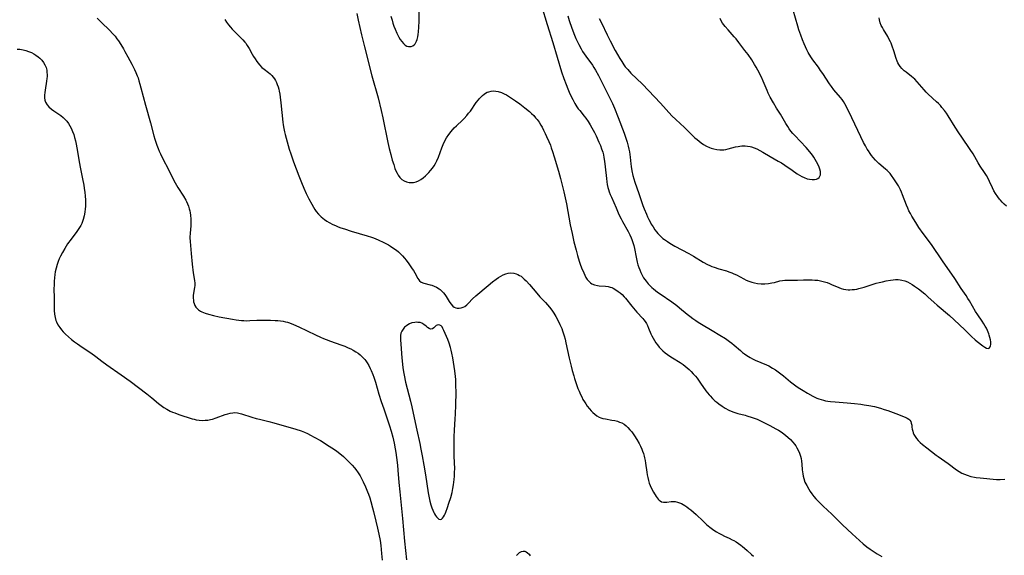
# Model space of a CAD drawing. Units: inches. Extents: x 2060773 to 2066240, y 190357 to 195785.
# Drawn here: x 2061580 to 2061823, y 191513 to 191645 of the extents above; entities that cross this region are included whole.
import ezdxf

# ---------------------------------------------------------------- set-up
doc = ezdxf.new("R2010")
doc.units = ezdxf.units.IN
doc.header["$MEASUREMENT"] = 0
doc.layers.add('c_13_T14S_R18E', color=91, linetype='Continuous')

msp = doc.modelspace()

# ---------------------------------------------------------------- linework, layer by layer
at = {"layer": 'c_13_T14S_R18E'}
for points in [[(2061709.11, 191648.15, 1034), (2061710.5, 191643.52, 1034), (2061711.91, 191639.13, 1034), (2061714.06, 191631.9, 1034), (2061714.6, 191630.26, 1034), (2061715.15, 191628.75, 1034), (2061715.6, 191627.65, 1034), (2061716.13, 191626.45, 1034), (2061716.83, 191625.01, 1034), (2061717.34, 191624.06, 1034), (2061717.85, 191623.24, 1034), (2061718.19, 191622.75, 1034), (2061718.54, 191622.28, 1034), (2061719.65, 191620.92, 1034), (2061720.04, 191620.4, 1034), (2061720.58, 191619.62, 1034), (2061721.09, 191618.81, 1034), (2061721.56, 191618.01, 1034), (2061722.16, 191616.88, 1034), (2061722.57, 191616.04, 1034), (2061723.28, 191614.52, 1034), (2061723.63, 191613.7, 1034), (2061723.94, 191612.87, 1034), (2061724.21, 191612.02, 1034), (2061724.37, 191611.39, 1034), (2061724.5, 191610.75, 1034), (2061724.66, 191609.81, 1034), (2061724.83, 191608.44, 1034), (2061725.13, 191605.5, 1034), (2061725.21, 191604.73, 1034), (2061725.32, 191604.03, 1034), (2061725.47, 191603.34, 1034), (2061725.62, 191602.8, 1034), (2061725.8, 191602.26, 1034), (2061726.07, 191601.58, 1034), (2061726.36, 191600.91, 1034), (2061727.51, 191598.26, 1034), (2061728.23, 191596.68, 1034), (2061728.79, 191595.56, 1034), (2061729.11, 191594.95, 1034), (2061730.53, 191592.41, 1034), (2061730.92, 191591.65, 1034), (2061731.27, 191590.88, 1034), (2061731.43, 191590.47, 1034), (2061731.68, 191589.74, 1034), (2061731.89, 191589, 1034), (2061732.07, 191588.24, 1034), (2061732.46, 191586.15, 1034), (2061732.74, 191584.84, 1034), (2061732.92, 191584.21, 1034), (2061733.12, 191583.58, 1034), (2061733.35, 191582.97, 1034), (2061733.62, 191582.33, 1034), (2061733.96, 191581.67, 1034), (2061734.33, 191581.04, 1034), (2061734.62, 191580.59, 1034), (2061734.93, 191580.15, 1034), (2061735.44, 191579.52, 1034), (2061735.77, 191579.17, 1034), (2061736.38, 191578.6, 1034), (2061736.79, 191578.26, 1034), (2061737.78, 191577.5, 1034), (2061738.37, 191577.08, 1034), (2061741.28, 191575.08, 1034), (2061742.49, 191574.2, 1034), (2061743.21, 191573.63, 1034), (2061745.09, 191572.07, 1034), (2061745.75, 191571.54, 1034), (2061746.48, 191570.98, 1034), (2061747.22, 191570.46, 1034), (2061747.83, 191570.06, 1034), (2061748.61, 191569.58, 1034), (2061751.29, 191568.01, 1034), (2061753.14, 191566.89, 1034), (2061754.54, 191566, 1034), (2061755.55, 191565.31, 1034), (2061756.09, 191564.9, 1034), (2061756.67, 191564.41, 1034), (2061758.24, 191563.03, 1034), (2061758.74, 191562.61, 1034), (2061759.25, 191562.21, 1034), (2061759.78, 191561.84, 1034), (2061760.63, 191561.33, 1034), (2061761.25, 191561.01, 1034), (2061761.88, 191560.72, 1034), (2061764.65, 191559.51, 1034), (2061765.24, 191559.24, 1034), (2061766.18, 191558.73, 1034), (2061766.88, 191558.3, 1034), (2061767.56, 191557.82, 1034), (2061767.9, 191557.56, 1034), (2061768.88, 191556.78, 1034), (2061770.64, 191555.3, 1034), (2061771.58, 191554.58, 1034), (2061772.24, 191554.12, 1034), (2061772.92, 191553.68, 1034), (2061773.71, 191553.19, 1034), (2061774.83, 191552.53, 1034), (2061776.08, 191551.83, 1034), (2061776.63, 191551.55, 1034), (2061777.11, 191551.33, 1034), (2061777.6, 191551.13, 1034), (2061778.16, 191550.95, 1034), (2061778.73, 191550.79, 1034), (2061779.27, 191550.67, 1034), (2061779.86, 191550.56, 1034), (2061780.46, 191550.47, 1034), (2061781.6, 191550.36, 1034), (2061784.61, 191550.15, 1034), (2061786.45, 191549.96, 1034), (2061788.01, 191549.79, 1034), (2061788.82, 191549.68, 1034), (2061789.99, 191549.49, 1034), (2061791.36, 191549.2, 1034), (2061792.83, 191548.81, 1034), (2061793.73, 191548.54, 1034), (2061794.62, 191548.25, 1034), (2061796.59, 191547.5, 1034), (2061798.91, 191546.57, 1034), (2061799.41, 191546.35, 1034), (2061799.83, 191546.09, 1034), (2061800.09, 191545.85, 1034), (2061800.33, 191545.5, 1034), (2061800.45, 191545.16, 1034), (2061800.54, 191544.67, 1034), (2061800.6, 191544.13, 1034), (2061800.68, 191543.65, 1034), (2061800.8, 191543.16, 1034), (2061800.93, 191542.75, 1034), (2061801.1, 191542.33, 1034), (2061801.38, 191541.81, 1034), (2061801.71, 191541.3, 1034), (2061802.11, 191540.83, 1034), (2061802.63, 191540.32, 1034), (2061803.21, 191539.85, 1034), (2061804.26, 191539.06, 1034), (2061806.56, 191537.26, 1034), (2061807.08, 191536.88, 1034), (2061809.53, 191535.13, 1034), (2061811.59, 191533.62, 1034), (2061812.28, 191533.17, 1034), (2061812.93, 191532.81, 1034), (2061813.6, 191532.5, 1034), (2061814.27, 191532.25, 1034), (2061815.16, 191531.98, 1034), (2061816.06, 191531.78, 1034), (2061816.43, 191531.72, 1034), (2061817.44, 191531.59, 1034), (2061821.52, 191531.24, 1034), (2061822.42, 191531.22, 1034), (2061823.51, 191531.28, 1034)], [(2061663.46, 191646.26, 1036), (2061663.84, 191644.64, 1036), (2061664.62, 191641.04, 1036), (2061665.34, 191638.05, 1036), (2061667.21, 191630.9, 1036), (2061668.72, 191625.43, 1036), (2061669.51, 191622.34, 1036), (2061669.92, 191620.47, 1036), (2061671.13, 191614.44, 1036), (2061671.48, 191612.91, 1036), (2061671.86, 191611.43, 1036), (2061672.24, 191610.09, 1036), (2061672.58, 191608.96, 1036), (2061672.89, 191608.03, 1036), (2061673.13, 191607.4, 1036), (2061673.41, 191606.82, 1036), (2061673.66, 191606.37, 1036), (2061674.08, 191605.79, 1036), (2061674.58, 191605.3, 1036), (2061675.13, 191604.93, 1036), (2061675.73, 191604.67, 1036), (2061676.39, 191604.53, 1036), (2061676.93, 191604.51, 1036), (2061677.47, 191604.56, 1036), (2061678.15, 191604.73, 1036), (2061678.72, 191604.96, 1036), (2061679.28, 191605.28, 1036), (2061679.86, 191605.69, 1036), (2061680.41, 191606.15, 1036), (2061680.8, 191606.51, 1036), (2061681.25, 191606.99, 1036), (2061681.71, 191607.51, 1036), (2061682.14, 191608.06, 1036), (2061682.55, 191608.64, 1036), (2061682.91, 191609.26, 1036), (2061683.25, 191609.92, 1036), (2061683.62, 191610.8, 1036), (2061684.48, 191613.12, 1036), (2061684.81, 191613.96, 1036), (2061685.12, 191614.64, 1036), (2061685.63, 191615.56, 1036), (2061686.21, 191616.43, 1036), (2061686.78, 191617.17, 1036), (2061687.53, 191618.01, 1036), (2061688.08, 191618.55, 1036), (2061689.58, 191619.93, 1036), (2061689.99, 191620.34, 1036), (2061690.63, 191621.05, 1036), (2061691.1, 191621.63, 1036), (2061691.52, 191622.19, 1036), (2061692.98, 191624.27, 1036), (2061693.49, 191624.95, 1036), (2061693.8, 191625.31, 1036), (2061694.16, 191625.7, 1036), (2061694.54, 191626.05, 1036), (2061694.91, 191626.34, 1036), (2061695.29, 191626.6, 1036), (2061695.69, 191626.81, 1036), (2061696.1, 191626.97, 1036), (2061696.62, 191627.1, 1036), (2061697.2, 191627.15, 1036), (2061697.81, 191627.11, 1036), (2061698.42, 191627, 1036), (2061699.19, 191626.76, 1036), (2061699.87, 191626.46, 1036), (2061700.42, 191626.17, 1036), (2061700.97, 191625.84, 1036), (2061701.72, 191625.36, 1036), (2061702.71, 191624.68, 1036), (2061703.73, 191623.94, 1036), (2061704.95, 191623.01, 1036), (2061706.13, 191622.04, 1036), (2061706.66, 191621.55, 1036), (2061707.17, 191621.05, 1036), (2061707.63, 191620.55, 1036), (2061708, 191620.1, 1036), (2061708.48, 191619.43, 1036), (2061708.92, 191618.72, 1036), (2061709.22, 191618.19, 1036), (2061709.6, 191617.48, 1036), (2061710.01, 191616.65, 1036), (2061710.35, 191615.94, 1036), (2061710.9, 191614.7, 1036), (2061711.28, 191613.76, 1036), (2061711.5, 191613.14, 1036), (2061711.83, 191612.2, 1036), (2061712.23, 191610.91, 1036), (2061713.28, 191607.34, 1036), (2061713.78, 191605.54, 1036), (2061714.6, 191602.25, 1036), (2061714.94, 191600.77, 1036), (2061715.25, 191599.24, 1036), (2061716.19, 191594.13, 1036), (2061716.63, 191591.92, 1036), (2061717.08, 191589.93, 1036), (2061717.62, 191587.82, 1036), (2061717.99, 191586.52, 1036), (2061718.42, 191585.1, 1036), (2061718.67, 191584.39, 1036), (2061719, 191583.48, 1036), (2061719.52, 191582.23, 1036), (2061719.77, 191581.69, 1036), (2061720.07, 191581.12, 1036), (2061720.4, 191580.61, 1036), (2061720.85, 191580.07, 1036), (2061721.18, 191579.78, 1036), (2061721.55, 191579.55, 1036), (2061722.2, 191579.29, 1036), (2061722.91, 191579.13, 1036), (2061723.37, 191579.07, 1036), (2061724.89, 191578.96, 1036), (2061725.59, 191578.85, 1036), (2061726.09, 191578.72, 1036), (2061726.48, 191578.58, 1036), (2061726.8, 191578.43, 1036), (2061727.44, 191578.08, 1036), (2061728.06, 191577.66, 1036), (2061728.54, 191577.29, 1036), (2061729, 191576.89, 1036), (2061729.55, 191576.33, 1036), (2061729.84, 191575.99, 1036), (2061731.43, 191573.99, 1036), (2061732.22, 191573.05, 1036), (2061732.64, 191572.57, 1036), (2061734.1, 191570.99, 1036), (2061734.4, 191570.64, 1036), (2061734.68, 191570.26, 1036), (2061735.04, 191569.72, 1036), (2061735.29, 191569.23, 1036), (2061735.56, 191568.62, 1036), (2061736.12, 191567.21, 1036), (2061736.35, 191566.71, 1036), (2061736.65, 191566.12, 1036), (2061736.99, 191565.54, 1036), (2061737.36, 191564.98, 1036), (2061737.75, 191564.44, 1036), (2061738.19, 191563.92, 1036), (2061738.6, 191563.47, 1036), (2061739.1, 191562.97, 1036), (2061739.64, 191562.5, 1036), (2061740.2, 191562.07, 1036), (2061740.79, 191561.66, 1036), (2061741.44, 191561.25, 1036), (2061743.36, 191560.08, 1036), (2061744.09, 191559.59, 1036), (2061744.6, 191559.21, 1036), (2061745.1, 191558.79, 1036), (2061745.57, 191558.37, 1036), (2061746.03, 191557.92, 1036), (2061746.57, 191557.33, 1036), (2061747.13, 191556.69, 1036), (2061747.52, 191556.2, 1036), (2061748.39, 191555.03, 1036), (2061749.72, 191553.11, 1036), (2061750.48, 191552.15, 1036), (2061750.74, 191551.86, 1036), (2061751.32, 191551.25, 1036), (2061751.94, 191550.68, 1036), (2061752.4, 191550.29, 1036), (2061752.87, 191549.92, 1036), (2061753.7, 191549.32, 1036), (2061754.5, 191548.81, 1036), (2061755.33, 191548.35, 1036), (2061755.95, 191548.06, 1036), (2061756.59, 191547.81, 1036), (2061757.07, 191547.66, 1036), (2061757.56, 191547.52, 1036), (2061759.38, 191547.07, 1036), (2061759.85, 191546.95, 1036), (2061761.17, 191546.53, 1036), (2061762.33, 191546.08, 1036), (2061763.52, 191545.54, 1036), (2061765.51, 191544.53, 1036), (2061766.97, 191543.76, 1036), (2061767.6, 191543.4, 1036), (2061768.3, 191542.97, 1036), (2061768.94, 191542.52, 1036), (2061769.46, 191542.11, 1036), (2061769.96, 191541.68, 1036), (2061770.6, 191541.07, 1036), (2061771.19, 191540.42, 1036), (2061771.56, 191539.96, 1036), (2061771.89, 191539.49, 1036), (2061772.19, 191539.01, 1036), (2061772.48, 191538.49, 1036), (2061772.82, 191537.74, 1036), (2061773.09, 191536.97, 1036), (2061773.21, 191536.44, 1036), (2061773.32, 191535.73, 1036), (2061773.39, 191535, 1036), (2061773.49, 191533.62, 1036), (2061773.61, 191532.62, 1036), (2061773.72, 191532.02, 1036), (2061773.87, 191531.43, 1036), (2061774.18, 191530.58, 1036), (2061774.6, 191529.71, 1036), (2061775.12, 191528.8, 1036), (2061775.45, 191528.28, 1036), (2061775.87, 191527.66, 1036), (2061776.34, 191527.06, 1036), (2061776.87, 191526.45, 1036), (2061777.74, 191525.53, 1036), (2061778.66, 191524.63, 1036), (2061780.84, 191522.62, 1036), (2061783.46, 191520.06, 1036), (2061785.87, 191517.84, 1036), (2061787.68, 191516.15, 1036), (2061788.58, 191515.35, 1036), (2061789.47, 191514.62, 1036), (2061790.25, 191514.03, 1036), (2061790.75, 191513.67, 1036), (2061791.27, 191513.32, 1036), (2061791.98, 191512.87, 1036), (2061792.59, 191512.52, 1036), (2061793.19, 191512.22, 1036)], [(2061671.9, 191645.59, 1034), (2061672.18, 191644.6, 1034), (2061672.4, 191643.88, 1034), (2061672.64, 191643.18, 1034), (2061672.95, 191642.38, 1034), (2061673.36, 191641.44, 1034), (2061673.6, 191640.95, 1034), (2061673.89, 191640.4, 1034), (2061674.22, 191639.84, 1034), (2061674.56, 191639.34, 1034), (2061674.98, 191638.84, 1034), (2061675.41, 191638.46, 1034), (2061675.86, 191638.2, 1034), (2061676.21, 191638.11, 1034), (2061676.56, 191638.09, 1034), (2061676.9, 191638.15, 1034), (2061677.29, 191638.3, 1034), (2061677.64, 191638.54, 1034), (2061677.88, 191638.8, 1034), (2061678.09, 191639.1, 1034), (2061678.25, 191639.44, 1034), (2061678.4, 191639.88, 1034), (2061678.53, 191640.47, 1034), (2061678.63, 191641.1, 1034), (2061678.69, 191641.77, 1034), (2061678.78, 191642.88, 1034), (2061678.85, 191644.38, 1034), (2061678.89, 191647.82, 1034)], [(2061715.6, 191645.68, 1032), (2061715.96, 191644.53, 1032), (2061716.61, 191642.63, 1032), (2061717.25, 191640.91, 1032), (2061717.58, 191640.11, 1032), (2061717.95, 191639.29, 1032), (2061718.3, 191638.59, 1032), (2061718.87, 191637.56, 1032), (2061719.26, 191636.91, 1032), (2061719.67, 191636.28, 1032), (2061720.03, 191635.76, 1032), (2061721.66, 191633.5, 1032), (2061722.04, 191632.92, 1032), (2061722.42, 191632.3, 1032), (2061723.14, 191630.97, 1032), (2061725.93, 191625.53, 1032), (2061726.63, 191624.09, 1032), (2061727.15, 191622.87, 1032), (2061728.05, 191620.58, 1032), (2061729.49, 191616.7, 1032), (2061729.85, 191615.71, 1032), (2061730.25, 191614.48, 1032), (2061730.52, 191613.52, 1032), (2061730.68, 191612.81, 1032), (2061730.82, 191612.1, 1032), (2061730.99, 191610.84, 1032), (2061731.16, 191609.16, 1032), (2061731.24, 191608.5, 1032), (2061731.41, 191607.46, 1032), (2061731.68, 191606.24, 1032), (2061731.9, 191605.47, 1032), (2061732.16, 191604.65, 1032), (2061733.16, 191601.83, 1032), (2061734.16, 191598.9, 1032), (2061734.48, 191598.03, 1032), (2061734.99, 191596.73, 1032), (2061735.28, 191596.07, 1032), (2061735.59, 191595.41, 1032), (2061735.98, 191594.66, 1032), (2061736.22, 191594.24, 1032), (2061736.65, 191593.56, 1032), (2061737.11, 191592.89, 1032), (2061737.5, 191592.38, 1032), (2061737.86, 191591.93, 1032), (2061738.25, 191591.51, 1032), (2061738.73, 191591.05, 1032), (2061739.1, 191590.74, 1032), (2061739.49, 191590.44, 1032), (2061740.2, 191589.94, 1032), (2061740.81, 191589.55, 1032), (2061742.06, 191588.82, 1032), (2061745.49, 191586.98, 1032), (2061746.64, 191586.32, 1032), (2061749.03, 191584.88, 1032), (2061750.14, 191584.29, 1032), (2061750.64, 191584.06, 1032), (2061751.2, 191583.83, 1032), (2061751.77, 191583.62, 1032), (2061752.89, 191583.26, 1032), (2061754.81, 191582.7, 1032), (2061755.37, 191582.52, 1032), (2061756.13, 191582.24, 1032), (2061756.64, 191582.02, 1032), (2061757.23, 191581.73, 1032), (2061759.04, 191580.76, 1032), (2061759.68, 191580.45, 1032), (2061760.29, 191580.2, 1032), (2061761.01, 191579.97, 1032), (2061761.74, 191579.78, 1032), (2061762.47, 191579.64, 1032), (2061763.38, 191579.55, 1032), (2061764.28, 191579.54, 1032), (2061765.18, 191579.61, 1032), (2061766, 191579.75, 1032), (2061766.64, 191579.89, 1032), (2061767.95, 191580.23, 1032), (2061768.63, 191580.37, 1032), (2061769.23, 191580.43, 1032), (2061770.12, 191580.46, 1032), (2061771.54, 191580.43, 1032), (2061772.36, 191580.44, 1032), (2061773.81, 191580.49, 1032), (2061775.13, 191580.51, 1032), (2061775.95, 191580.51, 1032), (2061776.64, 191580.47, 1032), (2061777.32, 191580.4, 1032), (2061778, 191580.28, 1032), (2061779.02, 191580.02, 1032), (2061779.62, 191579.83, 1032), (2061780.2, 191579.61, 1032), (2061780.75, 191579.38, 1032), (2061782.54, 191578.59, 1032), (2061783.1, 191578.39, 1032), (2061783.67, 191578.23, 1032), (2061784.24, 191578.13, 1032), (2061784.82, 191578.07, 1032), (2061785.22, 191578.07, 1032), (2061785.81, 191578.09, 1032), (2061786.42, 191578.15, 1032), (2061786.96, 191578.24, 1032), (2061787.51, 191578.36, 1032), (2061788.79, 191578.7, 1032), (2061791.02, 191579.41, 1032), (2061791.8, 191579.65, 1032), (2061792.47, 191579.83, 1032), (2061793.34, 191580.05, 1032), (2061794.27, 191580.24, 1032), (2061795.32, 191580.43, 1032), (2061795.93, 191580.51, 1032), (2061796.54, 191580.56, 1032), (2061797.2, 191580.57, 1032), (2061797.68, 191580.54, 1032), (2061798.14, 191580.46, 1032), (2061798.82, 191580.26, 1032), (2061799.49, 191579.98, 1032), (2061800.08, 191579.68, 1032), (2061800.67, 191579.35, 1032), (2061801.26, 191578.98, 1032), (2061802.23, 191578.28, 1032), (2061803.78, 191577.03, 1032), (2061804.56, 191576.35, 1032), (2061806.13, 191574.91, 1032), (2061806.82, 191574.3, 1032), (2061809.91, 191571.68, 1032), (2061811.06, 191570.65, 1032), (2061813.64, 191568.15, 1032), (2061815.31, 191566.56, 1032), (2061816.21, 191565.73, 1032), (2061816.7, 191565.31, 1032), (2061818.14, 191564.21, 1032), (2061818.61, 191563.89, 1032), (2061819.04, 191563.65, 1032), (2061819.41, 191563.57, 1032), (2061819.7, 191563.68, 1032), (2061819.91, 191563.94, 1032), (2061820.02, 191564.2, 1032), (2061820.08, 191564.52, 1032), (2061820.09, 191564.84, 1032), (2061820.07, 191565.18, 1032), (2061820, 191565.7, 1032), (2061819.88, 191566.25, 1032), (2061819.69, 191566.89, 1032), (2061819.58, 191567.2, 1032), (2061819.25, 191568, 1032), (2061818.98, 191568.55, 1032), (2061818.69, 191569.1, 1032), (2061818.36, 191569.66, 1032), (2061817.94, 191570.3, 1032), (2061816.85, 191571.87, 1032), (2061816.34, 191572.67, 1032), (2061814.79, 191575.34, 1032), (2061814.44, 191575.92, 1032), (2061813.97, 191576.65, 1032), (2061812.78, 191578.41, 1032), (2061811.16, 191580.88, 1032), (2061808.12, 191585.21, 1032), (2061805.41, 191589.22, 1032), (2061803.4, 191591.95, 1032), (2061802.34, 191593.46, 1032), (2061801.53, 191594.68, 1032), (2061800.58, 191596.24, 1032), (2061800.21, 191596.87, 1032), (2061799.86, 191597.52, 1032), (2061799.55, 191598.17, 1032), (2061799.25, 191598.92, 1032), (2061798.27, 191601.54, 1032), (2061798.03, 191602.14, 1032), (2061797.77, 191602.74, 1032), (2061797.24, 191603.74, 1032), (2061796.49, 191604.96, 1032), (2061796.15, 191605.47, 1032), (2061795.57, 191606.29, 1032), (2061795.22, 191606.73, 1032), (2061794.85, 191607.15, 1032), (2061794.48, 191607.52, 1032), (2061794.08, 191607.87, 1032), (2061792.45, 191609.27, 1032), (2061791.63, 191610.06, 1032), (2061791.01, 191610.75, 1032), (2061790.63, 191611.23, 1032), (2061790.26, 191611.72, 1032), (2061789.85, 191612.33, 1032), (2061789.57, 191612.79, 1032), (2061789.11, 191613.58, 1032), (2061788.67, 191614.38, 1032), (2061787.96, 191615.8, 1032), (2061785.74, 191620.48, 1032), (2061784.58, 191622.87, 1032), (2061784.03, 191623.93, 1032), (2061783.66, 191624.56, 1032), (2061783.33, 191625.04, 1032), (2061782.98, 191625.51, 1032), (2061781.33, 191627.44, 1032), (2061780.72, 191628.22, 1032), (2061780.25, 191628.87, 1032), (2061778.58, 191631.42, 1032), (2061778.03, 191632.23, 1032), (2061777.48, 191632.99, 1032), (2061776.12, 191634.83, 1032), (2061775.59, 191635.6, 1032), (2061774.98, 191636.61, 1032), (2061774.62, 191637.32, 1032), (2061774.28, 191638.03, 1032), (2061773.97, 191638.75, 1032), (2061773.57, 191639.75, 1032), (2061773.14, 191640.89, 1032), (2061772.7, 191642.2, 1032), (2061772.41, 191643.13, 1032), (2061771.23, 191647.11, 1032)], [(2061599.33, 191645.09, 1040), (2061600.42, 191644.08, 1040), (2061602.41, 191642.13, 1040), (2061603.23, 191641.26, 1040), (2061603.74, 191640.65, 1040), (2061604.23, 191640.02, 1040), (2061604.57, 191639.55, 1040), (2061605.17, 191638.63, 1040), (2061605.81, 191637.56, 1040), (2061606.17, 191636.92, 1040), (2061606.93, 191635.55, 1040), (2061607.9, 191633.74, 1040), (2061608.57, 191632.41, 1040), (2061608.9, 191631.67, 1040), (2061609.21, 191630.92, 1040), (2061609.42, 191630.35, 1040), (2061609.65, 191629.68, 1040), (2061609.91, 191628.8, 1040), (2061610.15, 191627.9, 1040), (2061611.27, 191623.66, 1040), (2061612.52, 191619.28, 1040), (2061613.36, 191616.05, 1040), (2061613.59, 191615.21, 1040), (2061613.82, 191614.48, 1040), (2061614.06, 191613.76, 1040), (2061614.36, 191612.96, 1040), (2061614.66, 191612.24, 1040), (2061614.94, 191611.59, 1040), (2061615.53, 191610.37, 1040), (2061616.93, 191607.73, 1040), (2061618.3, 191605.07, 1040), (2061618.62, 191604.48, 1040), (2061619.28, 191603.34, 1040), (2061620.65, 191601.18, 1040), (2061621.25, 191600.16, 1040), (2061621.39, 191599.88, 1040), (2061621.67, 191599.26, 1040), (2061621.89, 191598.67, 1040), (2061622.07, 191598.07, 1040), (2061622.2, 191597.57, 1040), (2061622.29, 191597.07, 1040), (2061622.38, 191596.49, 1040), (2061622.45, 191595.47, 1040), (2061622.46, 191594.86, 1040), (2061622.43, 191593.67, 1040), (2061622.39, 191593.09, 1040), (2061622.27, 191591.86, 1040), (2061622.23, 191591.24, 1040), (2061622.22, 191590.88, 1040), (2061622.27, 191589.98, 1040), (2061622.54, 191587.04, 1040), (2061622.81, 191584.42, 1040), (2061623.06, 191582.26, 1040), (2061623.34, 191580.37, 1040), (2061623.42, 191579.65, 1040), (2061623.43, 191579.14, 1040), (2061623.4, 191578.64, 1040), (2061623.16, 191577.24, 1040), (2061623.08, 191576.62, 1040), (2061623.06, 191575.98, 1040), (2061623.09, 191575.53, 1040), (2061623.17, 191575.09, 1040), (2061623.29, 191574.63, 1040), (2061623.48, 191574.18, 1040), (2061623.73, 191573.76, 1040), (2061624.02, 191573.42, 1040), (2061624.36, 191573.11, 1040), (2061624.82, 191572.8, 1040), (2061625.19, 191572.61, 1040), (2061625.58, 191572.44, 1040), (2061625.99, 191572.28, 1040), (2061626.87, 191572.01, 1040), (2061628.05, 191571.71, 1040), (2061629.51, 191571.4, 1040), (2061632.74, 191570.78, 1040), (2061633.65, 191570.63, 1040), (2061634.32, 191570.54, 1040), (2061634.99, 191570.48, 1040), (2061635.58, 191570.44, 1040), (2061636.16, 191570.42, 1040), (2061637.03, 191570.44, 1040), (2061638.79, 191570.54, 1040), (2061640, 191570.57, 1040), (2061642.11, 191570.54, 1040), (2061643.31, 191570.5, 1040), (2061643.99, 191570.46, 1040), (2061644.66, 191570.39, 1040), (2061645.3, 191570.29, 1040), (2061645.83, 191570.17, 1040), (2061646.33, 191570.03, 1040), (2061646.83, 191569.86, 1040), (2061647.83, 191569.48, 1040), (2061649.12, 191568.91, 1040), (2061653.24, 191566.95, 1040), (2061654.52, 191566.36, 1040), (2061655.21, 191566.06, 1040), (2061655.89, 191565.78, 1040), (2061656.95, 191565.37, 1040), (2061659.56, 191564.46, 1040), (2061660.5, 191564.12, 1040), (2061661.37, 191563.75, 1040), (2061661.96, 191563.48, 1040), (2061662.54, 191563.17, 1040), (2061663.26, 191562.74, 1040), (2061663.78, 191562.38, 1040), (2061664.27, 191562, 1040), (2061664.88, 191561.45, 1040), (2061665.44, 191560.84, 1040), (2061665.68, 191560.54, 1040), (2061666.06, 191560, 1040), (2061666.45, 191559.34, 1040), (2061666.8, 191558.65, 1040), (2061667.03, 191558.14, 1040), (2061667.42, 191557.17, 1040), (2061667.67, 191556.46, 1040), (2061668.06, 191555.23, 1040), (2061668.95, 191552.27, 1040), (2061669.51, 191550.51, 1040), (2061670.12, 191548.65, 1040), (2061670.98, 191546.18, 1040), (2061671.55, 191544.43, 1040), (2061671.94, 191543.14, 1040), (2061672.33, 191541.66, 1040), (2061672.67, 191540.16, 1040), (2061672.93, 191538.83, 1040), (2061673.1, 191537.89, 1040), (2061673.29, 191536.66, 1040), (2061673.52, 191534.72, 1040), (2061673.64, 191533.52, 1040), (2061673.88, 191530.45, 1040), (2061674.08, 191528.18, 1040), (2061674.78, 191521.56, 1040), (2061675.29, 191515.97, 1040), (2061675.77, 191511.39, 1040)], [(2061630.85, 191644.81, 1038), (2061631.3, 191644.11, 1038), (2061631.79, 191643.45, 1038), (2061632.24, 191642.9, 1038), (2061632.7, 191642.38, 1038), (2061633.15, 191641.91, 1038), (2061634.66, 191640.45, 1038), (2061635.34, 191639.76, 1038), (2061635.81, 191639.21, 1038), (2061636.03, 191638.94, 1038), (2061636.42, 191638.37, 1038), (2061636.85, 191637.66, 1038), (2061637.62, 191636.27, 1038), (2061637.97, 191635.66, 1038), (2061638.33, 191635.08, 1038), (2061638.76, 191634.44, 1038), (2061639.42, 191633.6, 1038), (2061640.03, 191632.97, 1038), (2061640.6, 191632.5, 1038), (2061641.67, 191631.69, 1038), (2061642.06, 191631.37, 1038), (2061642.47, 191630.96, 1038), (2061642.84, 191630.52, 1038), (2061643.11, 191630.14, 1038), (2061643.35, 191629.75, 1038), (2061643.6, 191629.25, 1038), (2061643.82, 191628.73, 1038), (2061644.03, 191628.13, 1038), (2061644.18, 191627.62, 1038), (2061644.31, 191627.09, 1038), (2061644.45, 191626.37, 1038), (2061644.56, 191625.65, 1038), (2061644.74, 191624.21, 1038), (2061645.16, 191619.46, 1038), (2061645.24, 191618.8, 1038), (2061645.41, 191617.84, 1038), (2061645.6, 191617.03, 1038), (2061645.78, 191616.4, 1038), (2061646.79, 191612.78, 1038)], [(2061723.37, 191645.05, 1030), (2061723.9, 191643.96, 1030), (2061725.3, 191641.01, 1030), (2061726.06, 191639.5, 1030), (2061727.33, 191637.12, 1030), (2061728.43, 191635.19, 1030), (2061728.92, 191634.39, 1030), (2061729.45, 191633.6, 1030), (2061729.79, 191633.14, 1030), (2061730.38, 191632.43, 1030), (2061731.2, 191631.56, 1030), (2061734.04, 191628.79, 1030), (2061735.53, 191627.28, 1030), (2061738.51, 191624.1, 1030), (2061741.32, 191621.04, 1030), (2061742.24, 191620.13, 1030), (2061744.44, 191618.09, 1030), (2061745.95, 191616.6, 1030), (2061747.01, 191615.59, 1030), (2061747.52, 191615.14, 1030), (2061748.03, 191614.72, 1030), (2061748.55, 191614.32, 1030), (2061749.11, 191613.94, 1030), (2061749.84, 191613.52, 1030), (2061750.6, 191613.17, 1030), (2061751, 191613.02, 1030), (2061751.68, 191612.82, 1030), (2061752.38, 191612.68, 1030), (2061753.12, 191612.61, 1030), (2061753.68, 191612.61, 1030), (2061754.15, 191612.65, 1030), (2061754.61, 191612.71, 1030), (2061755.17, 191612.82, 1030), (2061757.04, 191613.31, 1030), (2061757.65, 191613.45, 1030), (2061758.12, 191613.54, 1030), (2061758.6, 191613.6, 1030), (2061759.37, 191613.62, 1030), (2061760.02, 191613.55, 1030), (2061760.67, 191613.41, 1030), (2061760.98, 191613.32, 1030), (2061761.65, 191613.1, 1030), (2061762.3, 191612.83, 1030), (2061763.06, 191612.46, 1030), (2061763.8, 191612.05, 1030), (2061765.58, 191610.99, 1030), (2061767.59, 191609.82, 1030), (2061768.36, 191609.36, 1030), (2061769.17, 191608.83, 1030), (2061770.99, 191607.56, 1030), (2061772.23, 191606.72, 1030), (2061772.85, 191606.33, 1030), (2061773.4, 191606.01, 1030), (2061773.95, 191605.75, 1030), (2061774.74, 191605.47, 1030), (2061775.27, 191605.35, 1030), (2061775.92, 191605.27, 1030), (2061776.54, 191605.29, 1030), (2061776.99, 191605.38, 1030), (2061777.36, 191605.54, 1030), (2061777.66, 191605.76, 1030), (2061777.88, 191606.08, 1030), (2061778.01, 191606.46, 1030), (2061778.03, 191606.86, 1030), (2061777.98, 191607.3, 1030), (2061777.85, 191607.82, 1030), (2061777.66, 191608.37, 1030), (2061777.36, 191609.06, 1030), (2061777.06, 191609.63, 1030), (2061776.73, 191610.22, 1030), (2061776.37, 191610.79, 1030), (2061776.06, 191611.26, 1030), (2061775.72, 191611.71, 1030), (2061775.4, 191612.11, 1030), (2061774.49, 191613.16, 1030), (2061771.68, 191616.12, 1030), (2061771.18, 191616.67, 1030), (2061770.71, 191617.24, 1030), (2061770.3, 191617.78, 1030), (2061769.92, 191618.34, 1030), (2061769.45, 191619.1, 1030), (2061768.11, 191621.43, 1030), (2061767.18, 191622.91, 1030), (2061766.41, 191624.18, 1030), (2061765.61, 191625.59, 1030), (2061765.09, 191626.62, 1030), (2061764.81, 191627.26, 1030), (2061763.86, 191629.53, 1030), (2061763.41, 191630.52, 1030), (2061762.54, 191632.29, 1030), (2061762.14, 191633.01, 1030), (2061761.75, 191633.66, 1030), (2061761.01, 191634.81, 1030), (2061760.11, 191636.11, 1030), (2061759.36, 191637.14, 1030), (2061757.87, 191639.08, 1030), (2061757.14, 191640, 1030), (2061756.67, 191640.54, 1030), (2061755.17, 191642.2, 1030), (2061754.45, 191643.06, 1030), (2061754.12, 191643.48, 1030), (2061753.81, 191643.9, 1030), (2061753.4, 191644.59, 1030), (2061753.22, 191645, 1030)], [(2061823.92, 191598.74, 1034), (2061823.41, 191599.19, 1034), (2061822.92, 191599.67, 1034), (2061822.47, 191600.17, 1034), (2061822.24, 191600.44, 1034), (2061821.8, 191601.02, 1034), (2061821.25, 191601.84, 1034), (2061820.86, 191602.52, 1034), (2061820.51, 191603.21, 1034), (2061819.78, 191604.77, 1034), (2061819.39, 191605.56, 1034), (2061818.99, 191606.27, 1034), (2061818.5, 191607.03, 1034), (2061817.47, 191608.57, 1034), (2061816.96, 191609.37, 1034), (2061815.69, 191611.6, 1034), (2061815.02, 191612.67, 1034), (2061812.9, 191615.73, 1034), (2061812.16, 191616.84, 1034), (2061811.28, 191618.23, 1034), (2061809.55, 191621.04, 1034), (2061809.11, 191621.7, 1034), (2061808.65, 191622.33, 1034), (2061808.02, 191623.09, 1034), (2061807.63, 191623.52, 1034), (2061807.13, 191624.03, 1034), (2061806.65, 191624.5, 1034), (2061804.61, 191626.38, 1034), (2061804.12, 191626.86, 1034), (2061803.58, 191627.44, 1034), (2061801.91, 191629.37, 1034), (2061801.28, 191630.03, 1034), (2061800.92, 191630.37, 1034), (2061800.52, 191630.7, 1034), (2061799.17, 191631.75, 1034), (2061798.71, 191632.13, 1034), (2061798.08, 191632.73, 1034), (2061797.68, 191633.2, 1034), (2061797.33, 191633.71, 1034), (2061797.11, 191634.12, 1034), (2061796.92, 191634.54, 1034), (2061796.69, 191635.19, 1034), (2061796.11, 191637.04, 1034), (2061795.71, 191638.23, 1034), (2061795.44, 191638.92, 1034), (2061795.27, 191639.31, 1034), (2061794.92, 191640.04, 1034), (2061794.63, 191640.57, 1034), (2061793.55, 191642.34, 1034), (2061793.29, 191642.8, 1034), (2061793.04, 191643.3, 1034), (2061792.77, 191643.99, 1034), (2061792.58, 191644.69, 1034), (2061792.48, 191645.19, 1034)], [(2061579.54, 191637.48, 1042), (2061580.24, 191637.43, 1042), (2061581.03, 191637.31, 1042), (2061581.73, 191637.13, 1042), (2061582.41, 191636.9, 1042), (2061583.08, 191636.62, 1042), (2061583.66, 191636.31, 1042), (2061584.22, 191635.97, 1042), (2061584.79, 191635.55, 1042), (2061585.15, 191635.24, 1042), (2061585.65, 191634.72, 1042), (2061586.08, 191634.17, 1042), (2061586.44, 191633.57, 1042), (2061586.7, 191632.92, 1042), (2061586.86, 191632.25, 1042), (2061586.93, 191631.73, 1042), (2061586.95, 191631.2, 1042), (2061586.94, 191630.72, 1042), (2061586.9, 191630.24, 1042), (2061586.82, 191629.56, 1042), (2061586.46, 191627.33, 1042), (2061586.38, 191626.75, 1042), (2061586.33, 191626.1, 1042), (2061586.34, 191625.47, 1042), (2061586.43, 191624.85, 1042), (2061586.59, 191624.39, 1042), (2061586.97, 191623.72, 1042), (2061587.41, 191623.21, 1042), (2061588.05, 191622.63, 1042), (2061588.64, 191622.2, 1042), (2061590.32, 191621.05, 1042), (2061590.9, 191620.59, 1042), (2061591.4, 191620.13, 1042), (2061591.83, 191619.65, 1042), (2061592.23, 191619.13, 1042), (2061592.6, 191618.55, 1042), (2061592.92, 191617.94, 1042), (2061593.26, 191617.16, 1042), (2061593.53, 191616.41, 1042), (2061593.76, 191615.63, 1042), (2061593.96, 191614.83, 1042), (2061594.15, 191613.97, 1042), (2061594.31, 191613.09, 1042), (2061594.93, 191609.24, 1042), (2061595.1, 191608.34, 1042), (2061595.71, 191605.46, 1042), (2061596.01, 191603.85, 1042), (2061596.13, 191603.13, 1042), (2061596.27, 191602.04, 1042), (2061596.35, 191601.22, 1042), (2061596.42, 191600.15, 1042), (2061596.44, 191599.28, 1042), (2061596.43, 191598.65, 1042), (2061596.4, 191598.03, 1042), (2061596.32, 191597.24, 1042), (2061596.16, 191596.34, 1042), (2061595.91, 191595.43, 1042), (2061595.73, 191594.94, 1042), (2061595.53, 191594.46, 1042), (2061595.27, 191593.95, 1042), (2061594.98, 191593.45, 1042), (2061594.65, 191592.95, 1042), (2061594.3, 191592.46, 1042), (2061592.87, 191590.57, 1042), (2061592.04, 191589.4, 1042), (2061591.33, 191588.29, 1042), (2061590.75, 191587.28, 1042), (2061590.27, 191586.34, 1042), (2061589.96, 191585.68, 1042), (2061589.68, 191585, 1042), (2061589.43, 191584.26, 1042), (2061589.18, 191583.38, 1042), (2061588.99, 191582.47, 1042), (2061588.87, 191581.79, 1042), (2061588.77, 191580.98, 1042), (2061588.71, 191580.17, 1042), (2061588.67, 191579.35, 1042), (2061588.66, 191578.19, 1042), (2061588.68, 191576.13, 1042), (2061588.69, 191574.13, 1042), (2061588.73, 191572.91, 1042), (2061588.81, 191572.07, 1042), (2061588.94, 191571.25, 1042), (2061589.16, 191570.46, 1042), (2061589.28, 191570.14, 1042), (2061589.64, 191569.41, 1042), (2061590.09, 191568.71, 1042), (2061590.49, 191568.2, 1042), (2061590.93, 191567.7, 1042), (2061591.54, 191567.08, 1042), (2061592.24, 191566.44, 1042), (2061592.98, 191565.82, 1042), (2061593.71, 191565.24, 1042), (2061594.46, 191564.68, 1042), (2061595.02, 191564.29, 1042), (2061597.14, 191562.93, 1042), (2061597.75, 191562.51, 1042), (2061598.98, 191561.6, 1042), (2061600.47, 191560.43, 1042), (2061601.7, 191559.51, 1042), (2061605.3, 191557.02, 1042), (2061607.48, 191555.46, 1042), (2061611.59, 191552.39, 1042), (2061612.81, 191551.42, 1042), (2061614.5, 191549.98, 1042), (2061615.44, 191549.25, 1042), (2061615.76, 191549.02, 1042), (2061616.52, 191548.56, 1042), (2061617.39, 191548.12, 1042), (2061617.94, 191547.87, 1042), (2061618.49, 191547.64, 1042), (2061619.5, 191547.27, 1042), (2061622.79, 191546.22, 1042), (2061623.3, 191546.08, 1042), (2061623.82, 191545.96, 1042), (2061624.5, 191545.85, 1042), (2061625.37, 191545.8, 1042), (2061626.03, 191545.83, 1042), (2061626.68, 191545.9, 1042), (2061627.29, 191546.01, 1042), (2061627.81, 191546.13, 1042), (2061628.76, 191546.42, 1042), (2061630.99, 191547.27, 1042), (2061631.57, 191547.46, 1042), (2061632.2, 191547.61, 1042), (2061632.84, 191547.7, 1042), (2061633.35, 191547.72, 1042), (2061633.99, 191547.66, 1042), (2061634.64, 191547.52, 1042), (2061635.01, 191547.43, 1042), (2061637.5, 191546.64, 1042), (2061638.64, 191546.31, 1042), (2061639.47, 191546.08, 1042), (2061641.75, 191545.53, 1042), (2061642.94, 191545.22, 1042), (2061648.39, 191543.66, 1042), (2061649.69, 191543.23, 1042), (2061650.53, 191542.91, 1042), (2061651.33, 191542.55, 1042), (2061652.05, 191542.19, 1042), (2061652.96, 191541.7, 1042), (2061654.48, 191540.81, 1042), (2061656.67, 191539.46, 1042), (2061657.95, 191538.62, 1042), (2061658.51, 191538.22, 1042), (2061659.24, 191537.66, 1042), (2061660.16, 191536.89, 1042), (2061661.04, 191536.08, 1042), (2061661.68, 191535.43, 1042), (2061662.29, 191534.77, 1042), (2061662.88, 191534.09, 1042), (2061663.22, 191533.66, 1042), (2061663.77, 191532.9, 1042), (2061664.28, 191532.1, 1042), (2061664.55, 191531.62, 1042), (2061665.07, 191530.61, 1042), (2061665.62, 191529.41, 1042), (2061666.11, 191528.2, 1042), (2061666.35, 191527.56, 1042), (2061666.66, 191526.66, 1042), (2061666.95, 191525.75, 1042), (2061667.38, 191524.25, 1042), (2061667.62, 191523.31, 1042), (2061668.21, 191520.91, 1042), (2061668.62, 191519.17, 1042), (2061668.92, 191517.76, 1042), (2061669.21, 191516.15, 1042), (2061669.39, 191514.9, 1042), (2061669.59, 191512.94, 1042), (2061669.72, 191511.33, 1042)], [(2061646.79, 191612.78, 1038), (2061647.15, 191611.62, 1038), (2061647.83, 191609.65, 1038), (2061649.12, 191606.15, 1038), (2061649.78, 191604.51, 1038), (2061650.39, 191603.12, 1038), (2061650.99, 191601.84, 1038), (2061651.66, 191600.49, 1038), (2061652.34, 191599.17, 1038), (2061652.76, 191598.42, 1038), (2061653.08, 191597.91, 1038), (2061653.43, 191597.42, 1038), (2061654.02, 191596.71, 1038), (2061654.66, 191596.07, 1038), (2061655.08, 191595.71, 1038), (2061655.53, 191595.37, 1038), (2061656.08, 191594.99, 1038), (2061656.66, 191594.65, 1038), (2061657.57, 191594.18, 1038), (2061658.22, 191593.89, 1038), (2061658.88, 191593.62, 1038), (2061659.55, 191593.36, 1038), (2061660.39, 191593.07, 1038), (2061662.04, 191592.54, 1038), (2061666.04, 191591.39, 1038), (2061667.11, 191591.05, 1038), (2061667.63, 191590.86, 1038), (2061668.77, 191590.4, 1038), (2061670.11, 191589.76, 1038), (2061671.28, 191589.14, 1038), (2061671.8, 191588.84, 1038), (2061672.64, 191588.29, 1038), (2061673.3, 191587.8, 1038), (2061673.79, 191587.39, 1038), (2061674.26, 191586.95, 1038), (2061674.77, 191586.43, 1038), (2061675.24, 191585.89, 1038), (2061675.64, 191585.4, 1038), (2061676.36, 191584.44, 1038), (2061677.16, 191583.27, 1038), (2061677.48, 191582.78, 1038), (2061677.8, 191582.23, 1038), (2061678.51, 191580.87, 1038), (2061678.76, 191580.48, 1038), (2061678.98, 191580.24, 1038), (2061679.38, 191579.94, 1038), (2061680.05, 191579.68, 1038), (2061681.57, 191579.31, 1038), (2061682.03, 191579.17, 1038), (2061682.62, 191578.95, 1038), (2061683.18, 191578.69, 1038), (2061683.81, 191578.31, 1038), (2061684.09, 191578.1, 1038), (2061684.5, 191577.72, 1038), (2061684.86, 191577.31, 1038), (2061685.2, 191576.88, 1038), (2061685.51, 191576.43, 1038), (2061686.3, 191575.19, 1038), (2061686.73, 191574.55, 1038), (2061687.2, 191574.02, 1038), (2061687.54, 191573.76, 1038), (2061687.92, 191573.59, 1038), (2061688.24, 191573.52, 1038), (2061688.73, 191573.49, 1038), (2061689.24, 191573.56, 1038), (2061689.73, 191573.73, 1038), (2061690.12, 191573.94, 1038), (2061690.63, 191574.32, 1038), (2061691.06, 191574.74, 1038), (2061692.06, 191575.81, 1038), (2061692.85, 191576.57, 1038), (2061695.88, 191579.14, 1038), (2061697.02, 191580.03, 1038), (2061697.93, 191580.69, 1038), (2061698.48, 191581.06, 1038), (2061699.04, 191581.4, 1038), (2061699.64, 191581.71, 1038), (2061700.25, 191581.96, 1038), (2061700.87, 191582.13, 1038), (2061701.49, 191582.21, 1038), (2061702.24, 191582.17, 1038), (2061702.81, 191582.02, 1038), (2061703.25, 191581.85, 1038), (2061703.67, 191581.62, 1038), (2061704.03, 191581.38, 1038), (2061704.39, 191581.1, 1038), (2061704.85, 191580.7, 1038), (2061705.29, 191580.25, 1038), (2061706.09, 191579.35, 1038), (2061707.92, 191577.2, 1038), (2061708.7, 191576.35, 1038), (2061710.1, 191574.93, 1038), (2061710.61, 191574.37, 1038), (2061711.09, 191573.8, 1038), (2061711.65, 191573.04, 1038), (2061712.14, 191572.28, 1038), (2061712.65, 191571.42, 1038), (2061713.31, 191570.2, 1038), (2061713.65, 191569.52, 1038), (2061714.08, 191568.52, 1038), (2061714.29, 191567.96, 1038), (2061714.48, 191567.4, 1038), (2061714.69, 191566.72, 1038), (2061714.93, 191565.83, 1038), (2061715.14, 191564.93, 1038), (2061715.95, 191561.17, 1038), (2061716.42, 191559.16, 1038), (2061716.69, 191558.13, 1038), (2061717.04, 191556.85, 1038), (2061717.24, 191556.17, 1038), (2061717.63, 191554.95, 1038), (2061718.1, 191553.66, 1038), (2061718.36, 191553.03, 1038), (2061718.73, 191552.2, 1038), (2061719.02, 191551.59, 1038), (2061719.34, 191551, 1038), (2061719.68, 191550.43, 1038), (2061720.04, 191549.88, 1038), (2061720.41, 191549.35, 1038), (2061720.93, 191548.68, 1038), (2061721.35, 191548.21, 1038), (2061721.79, 191547.76, 1038), (2061722.27, 191547.33, 1038), (2061722.77, 191546.96, 1038), (2061723.35, 191546.64, 1038), (2061723.74, 191546.47, 1038), (2061724.24, 191546.31, 1038), (2061724.9, 191546.16, 1038), (2061726.49, 191545.9, 1038), (2061727.18, 191545.77, 1038), (2061727.86, 191545.6, 1038), (2061728.4, 191545.41, 1038), (2061728.92, 191545.18, 1038), (2061729.48, 191544.84, 1038), (2061729.98, 191544.45, 1038), (2061730.45, 191544.02, 1038), (2061730.92, 191543.52, 1038), (2061731.37, 191542.98, 1038), (2061731.76, 191542.46, 1038), (2061732.08, 191542.01, 1038), (2061732.64, 191541.13, 1038), (2061733.22, 191540.08, 1038), (2061733.55, 191539.41, 1038), (2061733.85, 191538.72, 1038), (2061734.04, 191538.23, 1038), (2061734.26, 191537.62, 1038), (2061734.44, 191537.01, 1038), (2061734.55, 191536.58, 1038), (2061734.69, 191535.9, 1038), (2061734.8, 191535.22, 1038), (2061735.11, 191533.03, 1038), (2061735.21, 191532.35, 1038), (2061735.33, 191531.69, 1038), (2061735.51, 191530.94, 1038), (2061735.7, 191530.33, 1038), (2061735.92, 191529.74, 1038), (2061736.3, 191528.96, 1038), (2061736.74, 191528.13, 1038), (2061737.41, 191527, 1038), (2061737.65, 191526.66, 1038), (2061737.88, 191526.38, 1038), (2061738.12, 191526.13, 1038), (2061738.4, 191525.92, 1038), (2061738.77, 191525.73, 1038), (2061739.22, 191525.62, 1038), (2061739.64, 191525.6, 1038), (2061740.07, 191525.63, 1038), (2061741.15, 191525.78, 1038), (2061741.61, 191525.8, 1038), (2061742.14, 191525.75, 1038), (2061742.69, 191525.63, 1038), (2061743.22, 191525.46, 1038), (2061743.65, 191525.27, 1038), (2061744.08, 191525.05, 1038), (2061744.5, 191524.79, 1038), (2061745, 191524.45, 1038), (2061745.5, 191524.08, 1038), (2061745.99, 191523.69, 1038), (2061746.63, 191523.14, 1038), (2061747.27, 191522.56, 1038), (2061749.02, 191520.89, 1038), (2061749.89, 191520.09, 1038), (2061750.67, 191519.43, 1038), (2061751.65, 191518.72, 1038), (2061752.35, 191518.28, 1038), (2061752.94, 191517.94, 1038), (2061753.55, 191517.62, 1038), (2061754.29, 191517.26, 1038), (2061755.48, 191516.72, 1038), (2061756.2, 191516.36, 1038), (2061756.61, 191516.14, 1038), (2061757.19, 191515.8, 1038), (2061757.77, 191515.41, 1038), (2061758.34, 191515, 1038), (2061758.78, 191514.66, 1038), (2061759.21, 191514.3, 1038), (2061759.91, 191513.68, 1038), (2061760.94, 191512.72, 1038), (2061761.47, 191512.25, 1038)], [(2061702.91, 191512.42, 1040), (2061703.14, 191512.71, 1040), (2061703.64, 191513.19, 1040), (2061704.18, 191513.48, 1040), (2061704.59, 191513.56, 1040), (2061704.99, 191513.52, 1040), (2061705.33, 191513.38, 1040), (2061705.65, 191513.14, 1040), (2061706.01, 191512.77, 1040), (2061706.27, 191512.41, 1040)]]:
    msp.add_polyline3d(points, dxfattribs=at)
msp.add_polyline3d([(2061684.15, 191521.33, 1038), (2061684.41, 191521.44, 1038), (2061684.67, 191521.67, 1038), (2061684.91, 191522.02, 1038), (2061685.12, 191522.41, 1038), (2061685.29, 191522.78, 1038), (2061685.46, 191523.18, 1038), (2061685.88, 191524.33, 1038), (2061686.24, 191525.41, 1038), (2061686.67, 191526.79, 1038), (2061686.99, 191527.98, 1038), (2061687.2, 191528.99, 1038), (2061687.35, 191529.91, 1038), (2061687.5, 191531.2, 1038), (2061687.57, 191532.02, 1038), (2061687.62, 191532.83, 1038), (2061687.65, 191534.05, 1038), (2061687.63, 191535.28, 1038), (2061687.56, 191537.15, 1038), (2061687.52, 191539.02, 1038), (2061687.52, 191540.15, 1038), (2061687.54, 191541.74, 1038), (2061687.6, 191543.37, 1038), (2061687.8, 191546.18, 1038), (2061687.86, 191547.38, 1038), (2061687.93, 191549.68, 1038), (2061687.98, 191552.72, 1038), (2061687.97, 191554.54, 1038), (2061687.95, 191555.21, 1038), (2061687.91, 191555.94, 1038), (2061687.84, 191556.64, 1038), (2061687.67, 191558.05, 1038), (2061687.35, 191560.15, 1038), (2061687.16, 191561.28, 1038), (2061686.94, 191562.43, 1038), (2061686.79, 191563.12, 1038), (2061686.62, 191563.79, 1038), (2061686.27, 191564.89, 1038), (2061685.93, 191565.8, 1038), (2061684.96, 191568.04, 1038), (2061684.75, 191568.5, 1038), (2061684.52, 191568.89, 1038), (2061684.3, 191569.15, 1038), (2061683.99, 191569.36, 1038), (2061683.54, 191569.42, 1038), (2061683.09, 191569.25, 1038), (2061682.49, 191568.64, 1038), (2061682.15, 191568.43, 1038), (2061681.67, 191568.36, 1038), (2061681.31, 191568.47, 1038), (2061680.95, 191568.73, 1038), (2061680.58, 191569.08, 1038), (2061680.05, 191569.52, 1038), (2061679.55, 191569.79, 1038), (2061679.08, 191569.94, 1038), (2061678.58, 191570.02, 1038), (2061678.18, 191570.04, 1038), (2061677.78, 191570.01, 1038), (2061677.1, 191569.87, 1038), (2061676.45, 191569.61, 1038), (2061676.1, 191569.42, 1038), (2061675.73, 191569.17, 1038), (2061675.29, 191568.79, 1038), (2061674.9, 191568.37, 1038), (2061674.58, 191567.88, 1038), (2061674.37, 191567.35, 1038), (2061674.28, 191566.76, 1038), (2061674.28, 191565.66, 1038), (2061674.32, 191564.66, 1038), (2061674.59, 191561.25, 1038), (2061674.86, 191558.88, 1038), (2061675.02, 191557.82, 1038), (2061675.15, 191557.01, 1038), (2061675.5, 191555.28, 1038), (2061675.89, 191553.66, 1038), (2061676.7, 191550.57, 1038), (2061677.05, 191549.15, 1038), (2061677.39, 191547.62, 1038), (2061678.26, 191543.41, 1038), (2061679.02, 191540.1, 1038), (2061679.32, 191538.71, 1038), (2061679.63, 191537.1, 1038), (2061680.04, 191534.79, 1038), (2061680.43, 191532.41, 1038), (2061681.1, 191527.93, 1038), (2061681.32, 191526.73, 1038), (2061681.5, 191525.88, 1038), (2061681.74, 191524.98, 1038), (2061682, 191524.19, 1038), (2061682.23, 191523.62, 1038), (2061682.48, 191523.08, 1038), (2061682.68, 191522.71, 1038), (2061682.88, 191522.37, 1038), (2061683.12, 191522.02, 1038), (2061683.38, 191521.72, 1038), (2061683.77, 191521.41, 1038)], close=True, dxfattribs=at)

doc.saveas('drawing.dxf')
